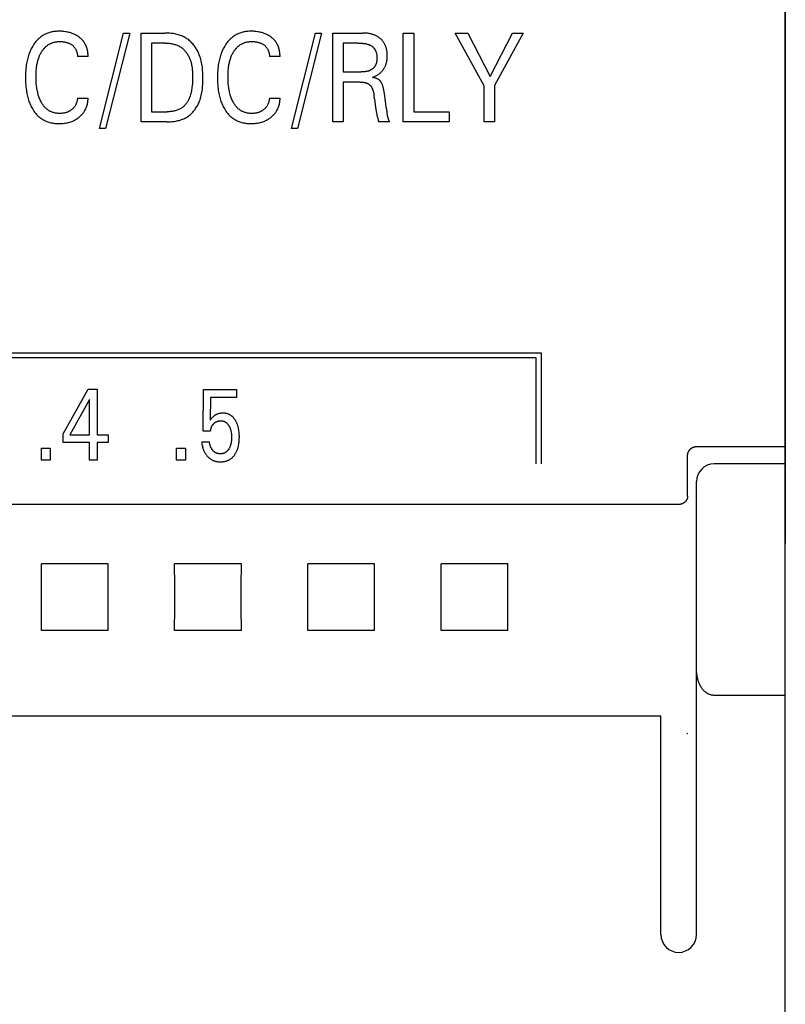
# Model space of a CAD drawing. Extents: x 0 to 594, y 0 to 420.
# Drawn here: x 317 to 335, y 264 to 286 of the extents above; entities that cross this region are included whole.
import ezdxf

# ---------------------------------------------------------------- set-up
doc = ezdxf.new("R2010")
doc.units = 0
doc.header["$LTSCALE"] = 32.67
doc.layers.add('10000_FRONT', color=7, linetype='CONTINUOUS')

msp = doc.modelspace()

# ---------------------------------------------------------------- linework, layer by layer
at = {"layer": '10000_FRONT', "color": 7, "linetype": 'CONTINUOUS'}
for p, q in [((334.516, 236.843), (334.516, 336.043)), ((334.515, 296.9), (334.515, 274.653)), ((319.074, 283.993), (319.615, 286.143)), ((319.753, 286.143), (319.212, 283.993)), ((319.615, 286.143), (319.753, 286.143)), ((320.008, 284.143), (320.008, 286.143)), ((320.008, 286.143), (320.547, 286.143)), ((323.397, 283.993), (323.938, 286.143)), ((324.076, 286.143), (323.535, 283.993)), ((323.938, 286.143), (324.076, 286.143)), ((324.325, 284.143), (324.325, 286.143)), ((324.325, 286.143), (325.002, 286.143)), ((325.915, 284.143), (325.915, 286.143)), ((325.915, 286.143), (326.148, 286.143)), ((326.148, 286.143), (326.148, 284.37)), ((327.735, 284.957), (327.083, 286.143)), ((327.083, 286.143), (327.367, 286.143)), ((327.367, 286.143), (327.867, 285.167)), ((327.867, 285.167), (328.371, 286.143)), ((328.616, 286.143), (327.967, 284.958)), ((328.371, 286.143), (328.616, 286.143)), ((320.241, 285.916), (320.241, 284.37)), ((320.547, 285.916), (320.241, 285.916)), ((324.557, 285.916), (324.557, 285.266)), ((324.901, 285.916), (324.557, 285.916)), ((318.815, 285.613), (318.577, 285.613)), ((323.138, 285.613), (322.9, 285.613)), ((324.557, 285.266), (324.962, 285.266)), ((324.557, 285.039), (324.557, 284.143)), ((324.941, 285.039), (324.557, 285.039)), ((327.735, 284.143), (327.735, 284.957)), ((327.967, 284.958), (327.967, 284.143)), ((318.577, 284.673), (318.815, 284.673)), ((322.9, 284.673), (323.138, 284.673)), ((325.266, 284.655), (325.255, 284.739)), ((325.532, 284.461), (325.545, 284.373)), ((320.241, 284.37), (320.594, 284.37)), ((325.565, 284.264), (325.562, 284.278)), ((326.148, 284.37), (326.95, 284.37)), ((326.95, 284.37), (326.95, 284.143)), ((319.212, 283.993), (319.074, 283.993)), ((320.592, 284.143), (320.008, 284.143)), ((323.535, 283.993), (323.397, 283.993)), ((324.557, 284.143), (324.325, 284.143)), ((325.602, 284.145), (325.355, 284.145)), ((326.95, 284.143), (325.915, 284.143)), ((327.967, 284.143), (327.735, 284.143)), ((305.066, 278.943), (329.016, 278.943)), ((329.016, 278.943), (329.016, 276.443)), ((328.906, 278.833), (305.176, 278.833)), ((328.906, 276.443), (328.906, 278.833)), ((318.256, 277.116), (318.82, 278.123)), ((318.82, 278.123), (319.023, 278.123)), ((319.023, 278.123), (319.023, 277.098)), ((321.404, 277.179), (321.414, 278.114)), ((321.414, 278.114), (322.156, 278.114)), ((322.156, 278.114), (322.156, 277.94)), ((318.851, 277.895), (318.406, 277.098)), ((318.851, 277.098), (318.851, 277.895)), ((321.575, 277.94), (321.565, 277.425)), ((322.156, 277.94), (321.575, 277.94)), ((321.575, 277.179), (321.404, 277.179)), ((318.256, 276.924), (318.256, 277.116)), ((318.851, 276.924), (318.256, 276.924)), ((318.406, 277.098), (318.851, 277.098)), ((318.851, 276.523), (318.851, 276.924)), ((319.023, 277.098), (319.265, 277.098)), ((319.023, 276.924), (319.023, 276.523)), ((319.265, 276.924), (319.023, 276.924)), ((319.265, 277.098), (319.265, 276.924)), ((321.375, 276.935), (321.55, 276.935)), ((317.768, 276.523), (317.768, 276.793)), ((317.768, 276.793), (317.966, 276.793)), ((317.966, 276.793), (317.966, 276.523)), ((320.81, 276.523), (320.81, 276.793)), ((320.81, 276.793), (321.008, 276.793)), ((321.008, 276.793), (321.008, 276.523)), ((332.517, 276.831), (334.516, 276.831)), ((317.966, 276.523), (317.768, 276.523)), ((319.023, 276.523), (318.851, 276.523)), ((321.008, 276.523), (320.81, 276.523)), ((332.316, 275.712), (332.316, 276.628)), ((334.516, 276.443), (332.916, 276.443)), ((332.516, 265.843), (332.516, 276.043)), ((332.116, 275.527), (299.616, 275.527)), ((319.268, 274.195), (317.765, 274.195)), ((322.268, 274.195), (320.765, 274.195)), ((325.268, 274.195), (323.765, 274.195)), ((328.268, 274.195), (326.765, 274.195)), ((319.268, 272.692), (317.765, 272.692)), ((322.268, 272.692), (320.765, 272.692)), ((325.268, 272.692), (323.765, 272.692)), ((328.268, 272.692), (326.765, 272.692)), ((334.516, 271.229), (332.916, 271.229)), ((331.716, 270.758), (247.316, 270.758)), ((331.716, 265.843), (331.716, 270.758)), ((332.301, 270.376), (332.303, 270.376)), ((332.303, 270.376), (332.304, 270.376)), ((332.304, 270.376), (332.304, 270.376)), ((332.304, 270.376), (332.305, 270.376)), ((332.305, 270.376), (332.305, 270.376))]:
    msp.add_line(p, q, dxfattribs=at)
for points in [[(318.815, 285.613), (318.815, 285.636), (318.815, 285.658), (318.813, 285.681), (318.81, 285.703), (318.807, 285.726), (318.803, 285.748), (318.798, 285.77), (318.792, 285.792), (318.786, 285.812), (318.779, 285.831), (318.771, 285.85), (318.763, 285.869), (318.754, 285.888), (318.744, 285.905), (318.734, 285.923), (318.722, 285.94), (318.71, 285.957), (318.697, 285.973), (318.683, 285.988), (318.669, 286.003), (318.654, 286.017), (318.638, 286.031), (318.622, 286.044), (318.606, 286.057), (318.589, 286.069), (318.571, 286.08), (318.553, 286.091), (318.535, 286.101), (318.517, 286.11), (318.498, 286.119), (318.479, 286.127), (318.455, 286.136), (318.431, 286.144), (318.407, 286.152), (318.382, 286.158), (318.358, 286.164), (318.333, 286.169), (318.305, 286.173), (318.277, 286.177), (318.25, 286.18), (318.222, 286.182), (318.194, 286.183), (318.166, 286.183), (318.142, 286.183), (318.118, 286.182), (318.094, 286.18), (318.071, 286.178), (318.047, 286.175), (318.023, 286.171), (318, 286.167), (317.977, 286.161), (317.954, 286.155), (317.931, 286.149), (317.91, 286.141), (317.889, 286.134), (317.869, 286.125), (317.849, 286.116), (317.829, 286.106), (317.81, 286.095), (317.791, 286.084), (317.773, 286.072), (317.755, 286.059), (317.737, 286.046), (317.719, 286.031), (317.702, 286.016), (317.685, 286), (317.669, 285.983), (317.654, 285.966), (317.639, 285.949), (317.624, 285.93), (317.61, 285.912), (317.597, 285.893), (317.584, 285.874), (317.569, 285.85), (317.555, 285.825), (317.541, 285.8), (317.528, 285.775), (317.516, 285.749), (317.505, 285.723), (317.495, 285.696), (317.485, 285.669), (317.475, 285.639), (317.465, 285.609), (317.457, 285.578), (317.449, 285.548), (317.442, 285.517), (317.436, 285.486), (317.43, 285.454), (317.425, 285.423), (317.42, 285.382), (317.415, 285.341), (317.412, 285.299), (317.409, 285.258), (317.407, 285.217), (317.406, 285.175), (317.406, 285.134)], [(320.592, 284.143), (320.62, 284.144), (320.647, 284.144), (320.675, 284.146), (320.702, 284.148), (320.73, 284.151), (320.757, 284.154), (320.785, 284.159), (320.812, 284.164), (320.839, 284.17), (320.866, 284.177), (320.893, 284.184), (320.919, 284.193), (320.945, 284.202), (320.97, 284.213), (320.995, 284.225), (321.019, 284.237), (321.042, 284.251), (321.063, 284.265), (321.083, 284.279), (321.103, 284.294), (321.122, 284.311), (321.141, 284.327), (321.159, 284.345), (321.176, 284.363), (321.192, 284.382), (321.208, 284.402), (321.224, 284.422), (321.238, 284.443), (321.252, 284.464), (321.266, 284.485), (321.278, 284.507), (321.29, 284.529), (321.302, 284.552), (321.312, 284.575), (321.325, 284.607), (321.337, 284.639), (321.348, 284.671), (321.358, 284.704), (321.366, 284.737), (321.373, 284.771), (321.38, 284.804), (321.385, 284.838), (321.389, 284.872), (321.393, 284.906), (321.396, 284.941), (321.398, 284.975), (321.4, 285.01), (321.401, 285.045), (321.402, 285.079), (321.402, 285.114), (321.402, 285.151), (321.401, 285.188), (321.4, 285.225), (321.398, 285.261), (321.396, 285.298), (321.393, 285.334), (321.389, 285.371), (321.384, 285.407), (321.379, 285.443), (321.372, 285.478), (321.364, 285.514), (321.355, 285.549), (321.345, 285.584), (321.334, 285.618), (321.321, 285.652), (321.307, 285.686), (321.297, 285.709), (321.285, 285.731), (321.274, 285.754), (321.261, 285.776), (321.248, 285.797), (321.234, 285.818), (321.22, 285.839), (321.205, 285.86), (321.189, 285.879), (321.173, 285.899), (321.156, 285.917), (321.139, 285.936), (321.121, 285.953), (321.102, 285.97), (321.083, 285.986), (321.063, 286.001), (321.043, 286.015), (321.022, 286.029), (320.998, 286.043), (320.974, 286.056), (320.95, 286.067), (320.925, 286.078), (320.899, 286.088), (320.873, 286.097), (320.847, 286.105), (320.82, 286.112), (320.793, 286.118), (320.766, 286.124), (320.739, 286.129), (320.711, 286.133), (320.684, 286.136), (320.656, 286.139), (320.629, 286.141), (320.601, 286.142), (320.574, 286.143), (320.547, 286.143)], [(323.138, 285.613), (323.138, 285.636), (323.137, 285.658), (323.136, 285.681), (323.133, 285.703), (323.13, 285.726), (323.126, 285.748), (323.121, 285.77), (323.115, 285.792), (323.109, 285.812), (323.102, 285.831), (323.094, 285.85), (323.086, 285.869), (323.077, 285.888), (323.067, 285.905), (323.056, 285.923), (323.045, 285.94), (323.033, 285.957), (323.02, 285.973), (323.006, 285.988), (322.992, 286.003), (322.977, 286.017), (322.961, 286.031), (322.945, 286.044), (322.929, 286.057), (322.912, 286.069), (322.894, 286.08), (322.876, 286.091), (322.858, 286.101), (322.84, 286.11), (322.821, 286.119), (322.802, 286.127), (322.778, 286.136), (322.754, 286.144), (322.73, 286.152), (322.705, 286.158), (322.68, 286.164), (322.655, 286.169), (322.628, 286.173), (322.6, 286.177), (322.573, 286.18), (322.545, 286.182), (322.517, 286.183), (322.489, 286.183), (322.465, 286.183), (322.441, 286.182), (322.417, 286.18), (322.394, 286.178), (322.37, 286.175), (322.346, 286.171), (322.323, 286.167), (322.3, 286.161), (322.277, 286.155), (322.254, 286.149), (322.233, 286.141), (322.212, 286.134), (322.192, 286.125), (322.172, 286.116), (322.152, 286.106), (322.133, 286.095), (322.114, 286.084), (322.095, 286.072), (322.077, 286.059), (322.06, 286.046), (322.042, 286.031), (322.025, 286.016), (322.008, 286), (321.992, 285.983), (321.976, 285.966), (321.961, 285.949), (321.947, 285.93), (321.933, 285.912), (321.92, 285.893), (321.907, 285.874), (321.892, 285.85), (321.877, 285.825), (321.864, 285.8), (321.851, 285.775), (321.839, 285.749), (321.828, 285.723), (321.818, 285.696), (321.808, 285.669), (321.798, 285.639), (321.788, 285.609), (321.78, 285.578), (321.772, 285.548), (321.765, 285.517), (321.759, 285.486), (321.753, 285.454), (321.748, 285.423), (321.743, 285.382), (321.738, 285.341), (321.735, 285.299), (321.732, 285.258), (321.73, 285.217), (321.729, 285.175), (321.729, 285.134)], [(325.218, 285.144), (325.234, 285.15), (325.251, 285.156), (325.267, 285.163), (325.283, 285.171), (325.298, 285.179), (325.313, 285.187), (325.328, 285.196), (325.342, 285.205), (325.356, 285.215), (325.37, 285.225), (325.383, 285.235), (325.396, 285.246), (325.407, 285.256), (325.418, 285.267), (325.429, 285.278), (325.439, 285.289), (325.449, 285.301), (325.458, 285.313), (325.467, 285.325), (325.476, 285.338), (325.484, 285.35), (325.491, 285.364), (325.499, 285.377), (325.505, 285.391), (325.512, 285.405), (325.518, 285.42), (325.523, 285.434), (325.528, 285.449), (325.532, 285.464), (325.536, 285.478), (325.54, 285.495), (325.544, 285.512), (325.546, 285.528), (325.549, 285.545), (325.551, 285.562), (325.552, 285.579), (325.553, 285.596), (325.554, 285.613), (325.554, 285.63), (325.554, 285.648), (325.553, 285.666), (325.552, 285.684), (325.55, 285.703), (325.548, 285.72), (325.546, 285.738), (325.543, 285.756), (325.539, 285.774), (325.535, 285.792), (325.531, 285.806), (325.527, 285.819), (325.522, 285.833), (325.517, 285.847), (325.512, 285.86), (325.506, 285.873), (325.499, 285.887), (325.493, 285.899), (325.485, 285.912), (325.478, 285.924), (325.47, 285.936), (325.462, 285.948), (325.453, 285.959), (325.444, 285.97), (325.435, 285.98), (325.425, 285.991), (325.415, 286.001), (325.404, 286.01), (325.394, 286.019), (325.383, 286.028), (325.37, 286.038), (325.358, 286.047), (325.345, 286.056), (325.331, 286.064), (325.318, 286.072), (325.304, 286.079), (325.29, 286.086), (325.276, 286.092), (325.26, 286.099), (325.245, 286.104), (325.229, 286.11), (325.213, 286.115), (325.197, 286.119), (325.181, 286.124), (325.165, 286.127), (325.149, 286.13), (325.128, 286.134), (325.107, 286.137), (325.086, 286.139), (325.065, 286.141), (325.044, 286.142), (325.023, 286.143), (325.002, 286.143)], [(317.653, 285.339), (317.658, 285.381), (317.661, 285.405), (317.665, 285.428), (317.669, 285.451), (317.674, 285.474), (317.68, 285.497), (317.685, 285.52), (317.692, 285.542), (317.699, 285.565), (317.705, 285.582), (317.711, 285.6), (317.718, 285.617), (317.725, 285.634), (317.732, 285.651), (317.74, 285.668), (317.749, 285.684), (317.758, 285.701), (317.767, 285.717), (317.775, 285.73), (317.784, 285.743), (317.793, 285.756), (317.802, 285.768), (317.812, 285.781), (317.822, 285.793), (317.832, 285.804), (317.843, 285.816), (317.854, 285.827), (317.865, 285.837), (317.877, 285.847), (317.888, 285.857), (317.9, 285.865), (317.912, 285.874), (317.925, 285.882), (317.937, 285.889), (317.95, 285.897), (317.963, 285.903), (317.977, 285.91), (317.99, 285.915), (318.004, 285.921), (318.018, 285.926), (318.033, 285.931), (318.048, 285.935), (318.064, 285.939), (318.079, 285.942), (318.095, 285.945), (318.111, 285.947), (318.126, 285.949), (318.142, 285.95), (318.158, 285.951), (318.174, 285.952), (318.19, 285.952), (318.206, 285.952), (318.223, 285.951), (318.239, 285.95), (318.256, 285.948), (318.272, 285.946), (318.288, 285.943), (318.303, 285.94), (318.317, 285.937), (318.332, 285.933), (318.346, 285.928), (318.361, 285.923), (318.375, 285.918), (318.388, 285.912), (318.401, 285.906), (318.414, 285.899), (318.426, 285.891), (318.438, 285.884), (318.45, 285.875), (318.46, 285.868), (318.47, 285.86), (318.479, 285.852), (318.488, 285.843), (318.497, 285.835), (318.505, 285.825), (318.513, 285.816), (318.521, 285.806), (318.527, 285.796), (318.534, 285.785), (318.54, 285.775), (318.545, 285.764), (318.55, 285.753), (318.555, 285.742), (318.559, 285.73), (318.563, 285.718), (318.566, 285.706), (318.569, 285.693), (318.572, 285.679), (318.574, 285.666), (318.575, 285.653), (318.576, 285.64), (318.577, 285.626), (318.577, 285.613)], [(320.547, 285.916), (320.566, 285.916), (320.586, 285.916), (320.606, 285.915), (320.627, 285.913), (320.647, 285.911), (320.667, 285.909), (320.687, 285.905), (320.707, 285.902), (320.726, 285.898), (320.746, 285.893), (320.765, 285.888), (320.785, 285.882), (320.803, 285.875), (320.822, 285.868), (320.84, 285.86), (320.858, 285.851), (320.876, 285.842), (320.893, 285.832), (320.909, 285.821), (320.925, 285.809), (320.94, 285.797), (320.954, 285.785), (320.969, 285.771), (320.983, 285.757), (320.996, 285.743), (321.009, 285.728), (321.021, 285.713), (321.033, 285.697), (321.044, 285.681), (321.055, 285.664), (321.065, 285.647), (321.075, 285.63), (321.084, 285.613), (321.092, 285.595), (321.1, 285.577), (321.111, 285.552), (321.12, 285.526), (321.128, 285.501), (321.135, 285.475), (321.142, 285.448), (321.148, 285.422), (321.152, 285.395), (321.157, 285.369), (321.16, 285.342), (321.163, 285.315), (321.165, 285.288), (321.167, 285.261), (321.168, 285.234), (321.169, 285.207), (321.169, 285.18), (321.17, 285.152), (321.169, 285.113), (321.168, 285.074), (321.166, 285.035), (321.164, 284.996), (321.16, 284.958), (321.156, 284.919), (321.152, 284.892), (321.148, 284.864), (321.143, 284.837), (321.137, 284.81), (321.131, 284.783), (321.123, 284.756), (321.115, 284.729), (321.109, 284.71), (321.102, 284.691), (321.095, 284.672), (321.087, 284.654), (321.078, 284.635), (321.069, 284.617), (321.059, 284.6), (321.048, 284.583), (321.038, 284.568), (321.027, 284.553), (321.015, 284.539), (321.003, 284.525), (320.991, 284.512), (320.978, 284.499), (320.964, 284.487), (320.95, 284.475), (320.936, 284.465), (320.92, 284.454), (320.905, 284.444), (320.888, 284.435), (320.872, 284.426), (320.855, 284.419), (320.838, 284.411), (320.82, 284.405), (320.802, 284.399), (320.784, 284.394), (320.761, 284.388), (320.737, 284.383), (320.714, 284.379), (320.69, 284.375), (320.666, 284.373), (320.642, 284.371), (320.618, 284.37), (320.594, 284.37)], [(321.976, 285.339), (321.981, 285.381), (321.984, 285.405), (321.988, 285.428), (321.992, 285.451), (321.997, 285.474), (322.002, 285.497), (322.008, 285.52), (322.015, 285.542), (322.022, 285.565), (322.028, 285.582), (322.034, 285.6), (322.041, 285.617), (322.048, 285.634), (322.055, 285.651), (322.063, 285.668), (322.072, 285.684), (322.081, 285.701), (322.09, 285.717), (322.098, 285.73), (322.107, 285.743), (322.116, 285.756), (322.125, 285.768), (322.134, 285.781), (322.144, 285.793), (322.155, 285.804), (322.165, 285.816), (322.176, 285.827), (322.188, 285.837), (322.2, 285.847), (322.211, 285.857), (322.223, 285.865), (322.235, 285.874), (322.247, 285.882), (322.26, 285.889), (322.273, 285.897), (322.286, 285.903), (322.299, 285.91), (322.313, 285.915), (322.327, 285.921), (322.341, 285.926), (322.356, 285.931), (322.371, 285.935), (322.387, 285.939), (322.402, 285.942), (322.418, 285.945), (322.433, 285.947), (322.449, 285.949), (322.465, 285.95), (322.481, 285.951), (322.497, 285.952), (322.513, 285.952), (322.529, 285.952), (322.546, 285.951), (322.562, 285.95), (322.578, 285.948), (322.595, 285.946), (322.611, 285.943), (322.626, 285.94), (322.64, 285.937), (322.655, 285.933), (322.669, 285.928), (322.684, 285.923), (322.698, 285.918), (322.711, 285.912), (322.724, 285.906), (322.737, 285.899), (322.749, 285.891), (322.761, 285.884), (322.773, 285.875), (322.783, 285.868), (322.793, 285.86), (322.802, 285.852), (322.811, 285.843), (322.82, 285.835), (322.828, 285.825), (322.836, 285.816), (322.843, 285.806), (322.85, 285.796), (322.857, 285.785), (322.863, 285.775), (322.868, 285.764), (322.873, 285.753), (322.878, 285.742), (322.882, 285.73), (322.886, 285.718), (322.889, 285.706), (322.892, 285.693), (322.895, 285.679), (322.897, 285.666), (322.898, 285.653), (322.899, 285.64), (322.9, 285.626), (322.9, 285.613)], [(324.901, 285.916), (324.921, 285.916), (324.94, 285.916), (324.96, 285.915), (324.98, 285.914), (325, 285.912), (325.019, 285.91), (325.033, 285.908), (325.047, 285.906), (325.061, 285.904), (325.075, 285.901), (325.088, 285.898), (325.102, 285.894), (325.116, 285.891), (325.125, 285.888), (325.135, 285.884), (325.144, 285.881), (325.154, 285.877), (325.163, 285.873), (325.172, 285.868), (325.181, 285.863), (325.19, 285.858), (325.198, 285.853), (325.205, 285.848), (325.212, 285.843), (325.22, 285.837), (325.226, 285.831), (325.233, 285.825), (325.24, 285.819), (325.246, 285.812), (325.252, 285.805), (325.258, 285.798), (325.263, 285.791), (325.268, 285.783), (325.273, 285.775), (325.278, 285.767), (325.283, 285.758), (325.287, 285.75), (325.291, 285.741), (325.295, 285.732), (325.298, 285.724), (325.301, 285.715), (325.304, 285.706), (325.307, 285.696), (325.31, 285.685), (325.312, 285.673), (325.315, 285.661), (325.317, 285.649), (325.318, 285.636), (325.319, 285.624), (325.32, 285.612), (325.321, 285.6), (325.321, 285.587), (325.321, 285.575), (325.321, 285.564), (325.321, 285.554), (325.32, 285.543), (325.319, 285.533), (325.318, 285.522), (325.317, 285.511), (325.315, 285.501), (325.314, 285.491), (325.311, 285.48), (325.309, 285.47), (325.306, 285.46), (325.303, 285.45), (325.299, 285.44), (325.296, 285.431), (325.291, 285.421), (325.287, 285.412), (325.281, 285.403), (325.277, 285.396), (325.272, 285.389), (325.267, 285.381), (325.261, 285.375), (325.255, 285.368), (325.249, 285.361), (325.243, 285.355), (325.236, 285.349), (325.23, 285.343), (325.223, 285.337), (325.216, 285.332), (325.208, 285.327), (325.201, 285.322), (325.193, 285.317), (325.186, 285.312), (325.178, 285.308), (325.17, 285.304), (325.162, 285.3), (325.151, 285.295), (325.139, 285.291), (325.128, 285.287), (325.117, 285.284), (325.105, 285.281), (325.093, 285.278), (325.082, 285.275), (325.07, 285.273), (325.058, 285.271), (325.046, 285.27), (325.034, 285.269), (325.022, 285.268), (325.01, 285.267), (324.998, 285.266), (324.986, 285.266), (324.974, 285.266), (324.962, 285.266)], [(318.577, 284.673), (318.575, 284.658), (318.573, 284.643), (318.57, 284.627), (318.567, 284.612), (318.563, 284.597), (318.558, 284.582), (318.553, 284.567), (318.548, 284.554), (318.543, 284.541), (318.537, 284.528), (318.53, 284.516), (318.523, 284.503), (318.516, 284.492), (318.508, 284.48), (318.499, 284.469), (318.49, 284.458), (318.481, 284.448), (318.471, 284.438), (318.461, 284.429), (318.45, 284.42), (318.439, 284.411), (318.428, 284.403), (318.415, 284.394), (318.403, 284.387), (318.39, 284.38), (318.377, 284.373), (318.364, 284.367), (318.35, 284.361), (318.336, 284.356), (318.321, 284.351), (318.307, 284.347), (318.292, 284.344), (318.277, 284.341), (318.258, 284.337), (318.238, 284.335), (318.219, 284.333), (318.199, 284.332), (318.179, 284.332), (318.161, 284.332), (318.144, 284.333), (318.126, 284.334), (318.109, 284.336), (318.091, 284.339), (318.074, 284.342), (318.056, 284.346), (318.039, 284.35), (318.023, 284.355), (318.006, 284.361), (317.992, 284.367), (317.978, 284.373), (317.964, 284.379), (317.951, 284.386), (317.938, 284.394), (317.925, 284.402), (317.912, 284.411), (317.9, 284.42), (317.888, 284.429), (317.877, 284.439), (317.865, 284.449), (317.852, 284.462), (317.84, 284.475), (317.828, 284.489), (317.816, 284.503), (317.805, 284.518), (317.795, 284.533), (317.785, 284.548), (317.775, 284.563), (317.766, 284.579), (317.757, 284.595), (317.746, 284.617), (317.736, 284.64), (317.727, 284.662), (317.718, 284.685), (317.709, 284.708), (317.702, 284.731), (317.695, 284.755), (317.687, 284.781), (317.681, 284.808), (317.675, 284.835), (317.669, 284.863), (317.665, 284.89), (317.66, 284.917), (317.657, 284.945), (317.653, 284.977), (317.65, 285.008), (317.648, 285.04), (317.646, 285.071), (317.645, 285.103), (317.644, 285.135), (317.644, 285.167), (317.645, 285.201), (317.646, 285.236), (317.647, 285.27), (317.65, 285.304), (317.653, 285.339)], [(322.9, 284.673), (322.898, 284.658), (322.896, 284.643), (322.893, 284.627), (322.89, 284.612), (322.886, 284.597), (322.881, 284.582), (322.876, 284.567), (322.871, 284.554), (322.866, 284.541), (322.86, 284.528), (322.853, 284.516), (322.846, 284.503), (322.839, 284.492), (322.831, 284.48), (322.822, 284.469), (322.813, 284.458), (322.804, 284.448), (322.794, 284.438), (322.784, 284.429), (322.773, 284.42), (322.762, 284.411), (322.75, 284.403), (322.738, 284.394), (322.726, 284.387), (322.713, 284.38), (322.7, 284.373), (322.687, 284.367), (322.673, 284.361), (322.659, 284.356), (322.644, 284.351), (322.63, 284.347), (322.615, 284.344), (322.6, 284.341), (322.581, 284.337), (322.561, 284.335), (322.541, 284.333), (322.522, 284.332), (322.502, 284.332), (322.484, 284.332), (322.467, 284.333), (322.449, 284.334), (322.431, 284.336), (322.414, 284.339), (322.397, 284.342), (322.379, 284.346), (322.362, 284.35), (322.345, 284.355), (322.329, 284.361), (322.315, 284.367), (322.301, 284.373), (322.287, 284.379), (322.274, 284.386), (322.261, 284.394), (322.248, 284.402), (322.235, 284.411), (322.223, 284.42), (322.211, 284.429), (322.199, 284.439), (322.188, 284.449), (322.175, 284.462), (322.163, 284.475), (322.151, 284.489), (322.139, 284.503), (322.128, 284.518), (322.118, 284.533), (322.108, 284.548), (322.098, 284.563), (322.089, 284.579), (322.08, 284.595), (322.069, 284.617), (322.059, 284.64), (322.049, 284.662), (322.04, 284.685), (322.032, 284.708), (322.025, 284.731), (322.017, 284.755), (322.01, 284.781), (322.003, 284.808), (321.998, 284.835), (321.992, 284.863), (321.987, 284.89), (321.983, 284.917), (321.98, 284.945), (321.976, 284.977), (321.973, 285.008), (321.971, 285.04), (321.969, 285.071), (321.968, 285.103), (321.967, 285.135), (321.967, 285.167), (321.967, 285.201), (321.968, 285.236), (321.97, 285.27), (321.972, 285.304), (321.976, 285.339)], [(317.406, 285.134), (317.406, 285.093), (317.407, 285.052), (317.409, 285.011), (317.412, 284.97), (317.415, 284.929), (317.42, 284.888), (317.426, 284.847), (317.431, 284.816), (317.436, 284.785), (317.443, 284.754), (317.45, 284.724), (317.457, 284.693), (317.466, 284.663), (317.475, 284.633), (317.485, 284.603), (317.495, 284.577), (317.506, 284.55), (317.517, 284.525), (317.529, 284.499), (317.542, 284.474), (317.556, 284.449), (317.57, 284.425), (317.585, 284.401), (317.598, 284.383), (317.611, 284.364), (317.625, 284.346), (317.64, 284.329), (317.655, 284.312), (317.67, 284.296), (317.686, 284.28), (317.703, 284.265), (317.72, 284.25), (317.738, 284.236), (317.755, 284.223), (317.773, 284.211), (317.792, 284.199), (317.811, 284.188), (317.83, 284.178), (317.85, 284.168), (317.87, 284.159), (317.89, 284.151), (317.91, 284.143), (317.931, 284.137), (317.954, 284.13), (317.977, 284.124), (318, 284.119), (318.024, 284.115), (318.047, 284.111), (318.071, 284.108), (318.095, 284.106), (318.118, 284.105), (318.142, 284.104), (318.166, 284.104), (318.193, 284.104), (318.22, 284.105), (318.247, 284.107), (318.274, 284.11), (318.301, 284.114), (318.328, 284.118), (318.353, 284.123), (318.377, 284.129), (318.402, 284.136), (318.426, 284.144), (318.449, 284.153), (318.473, 284.162), (318.492, 284.171), (318.511, 284.18), (318.529, 284.19), (318.547, 284.2), (318.565, 284.211), (318.583, 284.223), (318.6, 284.235), (318.616, 284.248), (318.632, 284.261), (318.648, 284.275), (318.663, 284.29), (318.677, 284.305), (318.691, 284.32), (318.704, 284.336), (318.716, 284.353), (318.728, 284.37), (318.738, 284.387), (318.749, 284.405), (318.758, 284.423), (318.766, 284.441), (318.774, 284.46), (318.782, 284.479), (318.788, 284.499), (318.794, 284.52), (318.8, 284.542), (318.804, 284.563), (318.808, 284.585), (318.811, 284.607), (318.813, 284.629), (318.815, 284.651), (318.815, 284.673)], [(321.729, 285.134), (321.729, 285.093), (321.73, 285.052), (321.732, 285.011), (321.735, 284.97), (321.738, 284.929), (321.743, 284.888), (321.748, 284.847), (321.753, 284.816), (321.759, 284.785), (321.765, 284.754), (321.772, 284.724), (321.78, 284.693), (321.789, 284.663), (321.798, 284.633), (321.808, 284.603), (321.818, 284.577), (321.829, 284.55), (321.84, 284.525), (321.852, 284.499), (321.865, 284.474), (321.878, 284.449), (321.893, 284.425), (321.908, 284.401), (321.921, 284.383), (321.934, 284.364), (321.948, 284.346), (321.962, 284.329), (321.977, 284.312), (321.993, 284.296), (322.009, 284.28), (322.026, 284.265), (322.043, 284.25), (322.06, 284.236), (322.078, 284.223), (322.096, 284.211), (322.115, 284.199), (322.134, 284.188), (322.153, 284.178), (322.172, 284.168), (322.192, 284.159), (322.213, 284.151), (322.233, 284.143), (322.254, 284.137), (322.277, 284.13), (322.3, 284.124), (322.323, 284.119), (322.347, 284.115), (322.37, 284.111), (322.394, 284.108), (322.417, 284.106), (322.441, 284.105), (322.465, 284.104), (322.489, 284.104), (322.516, 284.104), (322.543, 284.105), (322.57, 284.107), (322.597, 284.11), (322.624, 284.114), (322.651, 284.118), (322.676, 284.123), (322.7, 284.129), (322.725, 284.136), (322.749, 284.144), (322.772, 284.153), (322.796, 284.162), (322.815, 284.171), (322.834, 284.18), (322.852, 284.19), (322.87, 284.2), (322.888, 284.211), (322.905, 284.223), (322.923, 284.235), (322.939, 284.248), (322.955, 284.261), (322.97, 284.275), (322.985, 284.29), (323, 284.305), (323.014, 284.32), (323.027, 284.336), (323.039, 284.353), (323.051, 284.37), (323.061, 284.387), (323.071, 284.405), (323.081, 284.423), (323.089, 284.441), (323.097, 284.46), (323.105, 284.479), (323.111, 284.499), (323.117, 284.52), (323.123, 284.542), (323.127, 284.563), (323.131, 284.585), (323.134, 284.607), (323.136, 284.629), (323.138, 284.651), (323.138, 284.673)], [(325.505, 284.654), (325.496, 284.729), (325.491, 284.767), (325.489, 284.786), (325.486, 284.806), (325.483, 284.826), (325.479, 284.845), (325.476, 284.865), (325.472, 284.884), (325.467, 284.903), (325.464, 284.916), (325.46, 284.929), (325.456, 284.942), (325.452, 284.955), (325.448, 284.968), (325.443, 284.981), (325.437, 284.993), (325.432, 285.006), (325.428, 285.014), (325.423, 285.022), (325.419, 285.03), (325.414, 285.038), (325.409, 285.046), (325.403, 285.054), (325.398, 285.061), (325.392, 285.068), (325.385, 285.074), (325.379, 285.081), (325.372, 285.086), (325.365, 285.092), (325.358, 285.097), (325.35, 285.102), (325.342, 285.106), (325.334, 285.111), (325.324, 285.115), (325.315, 285.119), (325.306, 285.123), (325.296, 285.126), (325.287, 285.129), (325.273, 285.133), (325.259, 285.136), (325.246, 285.139), (325.232, 285.142), (325.218, 285.144)], [(324.941, 285.039), (324.951, 285.039), (324.961, 285.039), (324.971, 285.038), (324.981, 285.038), (324.99, 285.037), (325, 285.036), (325.01, 285.035), (325.02, 285.034), (325.03, 285.032), (325.038, 285.031), (325.045, 285.029), (325.052, 285.027), (325.06, 285.026), (325.067, 285.024), (325.074, 285.021), (325.082, 285.019), (325.089, 285.016), (325.096, 285.014), (325.103, 285.011), (325.108, 285.008), (325.114, 285.006), (325.119, 285.003), (325.124, 285), (325.13, 284.997), (325.135, 284.994), (325.14, 284.99), (325.145, 284.987), (325.149, 284.983), (325.154, 284.979), (325.159, 284.975), (325.163, 284.971), (325.168, 284.966), (325.172, 284.961), (325.177, 284.956), (325.181, 284.951), (325.185, 284.946), (325.189, 284.941), (325.192, 284.935), (325.196, 284.93), (325.199, 284.924), (325.203, 284.919), (325.207, 284.911), (325.211, 284.904), (325.214, 284.896), (325.218, 284.888), (325.221, 284.88), (325.224, 284.872), (325.227, 284.864), (325.23, 284.856), (325.232, 284.848), (325.235, 284.84), (325.238, 284.829), (325.241, 284.818), (325.243, 284.806), (325.246, 284.795), (325.248, 284.784), (325.25, 284.773), (325.252, 284.761), (325.254, 284.75), (325.255, 284.739)], [(325.266, 284.655), (325.271, 284.619), (325.276, 284.583), (325.291, 284.476)], [(325.532, 284.461), (325.519, 284.552), (325.505, 284.654)], [(325.291, 284.476), (325.299, 284.423), (325.303, 284.389)], [(325.303, 284.389), (325.306, 284.372), (325.309, 284.355), (325.311, 284.338), (325.315, 284.321), (325.318, 284.304), (325.322, 284.287), (325.326, 284.27), (325.328, 284.261), (325.331, 284.252), (325.338, 284.226)], [(325.338, 284.226), (325.341, 284.217), (325.343, 284.208), (325.345, 284.199), (325.348, 284.19), (325.35, 284.181), (325.351, 284.172), (325.353, 284.163), (325.354, 284.154), (325.355, 284.145)], [(325.562, 284.278), (325.557, 284.305), (325.555, 284.319), (325.552, 284.332), (325.55, 284.346), (325.548, 284.359), (325.545, 284.373)], [(325.591, 284.177), (325.585, 284.191), (325.584, 284.195), (325.583, 284.199), (325.581, 284.202), (325.579, 284.209), (325.577, 284.216), (325.575, 284.222), (325.573, 284.229), (325.571, 284.236), (325.57, 284.243), (325.568, 284.25), (325.567, 284.257), (325.565, 284.264)], [(325.602, 284.145), (325.601, 284.148), (325.6, 284.152), (325.599, 284.156), (325.598, 284.159), (325.597, 284.163), (325.596, 284.167), (325.594, 284.17), (325.593, 284.174), (325.591, 284.177)], [(322.217, 277.159), (322.213, 277.189), (322.21, 277.205), (322.207, 277.221), (322.204, 277.237), (322.201, 277.253), (322.197, 277.269), (322.193, 277.285), (322.188, 277.301), (322.183, 277.316), (322.178, 277.329), (322.174, 277.341), (322.169, 277.353), (322.164, 277.365), (322.158, 277.377), (322.152, 277.389), (322.146, 277.401), (322.14, 277.412), (322.133, 277.424), (322.127, 277.433), (322.121, 277.442), (322.115, 277.45), (322.109, 277.459), (322.102, 277.467), (322.095, 277.475), (322.088, 277.483), (322.081, 277.491), (322.073, 277.499), (322.065, 277.506), (322.057, 277.513), (322.049, 277.519), (322.041, 277.525), (322.033, 277.531), (322.025, 277.536), (322.016, 277.542), (322.008, 277.547), (321.999, 277.551), (321.99, 277.556), (321.981, 277.56), (321.972, 277.563), (321.962, 277.567), (321.952, 277.57), (321.942, 277.573), (321.932, 277.575), (321.922, 277.578), (321.912, 277.58), (321.901, 277.581), (321.891, 277.582), (321.88, 277.583), (321.87, 277.584), (321.859, 277.584), (321.849, 277.585), (321.837, 277.584), (321.825, 277.584), (321.814, 277.583), (321.802, 277.582), (321.79, 277.58), (321.778, 277.578), (321.767, 277.576), (321.758, 277.573), (321.748, 277.571), (321.739, 277.568), (321.73, 277.565), (321.721, 277.561), (321.712, 277.557), (321.704, 277.553), (321.695, 277.549), (321.687, 277.544), (321.678, 277.539), (321.67, 277.534), (321.663, 277.528), (321.655, 277.523), (321.647, 277.517), (321.64, 277.511), (321.633, 277.504), (321.622, 277.494), (321.612, 277.483), (321.601, 277.47), (321.59, 277.456), (321.577, 277.441), (321.565, 277.425)], [(321.575, 277.179), (321.576, 277.188), (321.577, 277.198), (321.579, 277.208), (321.58, 277.218), (321.582, 277.227), (321.585, 277.237), (321.587, 277.246), (321.59, 277.255), (321.593, 277.263), (321.596, 277.272), (321.599, 277.28), (321.603, 277.288), (321.607, 277.296), (321.612, 277.304), (321.616, 277.311), (321.621, 277.318), (321.626, 277.325), (321.631, 277.332), (321.637, 277.338), (321.643, 277.345), (321.648, 277.351), (321.654, 277.357), (321.66, 277.362), (321.666, 277.367), (321.672, 277.372), (321.679, 277.377), (321.685, 277.381), (321.692, 277.385), (321.699, 277.389), (321.706, 277.392), (321.713, 277.395), (321.72, 277.398), (321.727, 277.401), (321.735, 277.403), (321.742, 277.405), (321.75, 277.407), (321.758, 277.409), (321.766, 277.41), (321.774, 277.411), (321.782, 277.412), (321.79, 277.412), (321.798, 277.412), (321.806, 277.412), (321.814, 277.412), (321.821, 277.411), (321.829, 277.41), (321.836, 277.409), (321.844, 277.408), (321.852, 277.406), (321.859, 277.405), (321.866, 277.402), (321.874, 277.4), (321.88, 277.397), (321.887, 277.394), (321.894, 277.391), (321.9, 277.388), (321.907, 277.384), (321.913, 277.38), (321.919, 277.376), (321.925, 277.372), (321.931, 277.368), (321.936, 277.363), (321.943, 277.357), (321.949, 277.351), (321.955, 277.344), (321.961, 277.337), (321.967, 277.331), (321.972, 277.323), (321.977, 277.316), (321.982, 277.309), (321.987, 277.301), (321.992, 277.292), (321.997, 277.284), (322.001, 277.275), (322.006, 277.266), (322.01, 277.256), (322.014, 277.247), (322.017, 277.238), (322.021, 277.228), (322.025, 277.216), (322.028, 277.204), (322.031, 277.192), (322.034, 277.18), (322.037, 277.167), (322.039, 277.155), (322.041, 277.142), (322.043, 277.128), (322.044, 277.114), (322.046, 277.1), (322.046, 277.086), (322.047, 277.072), (322.048, 277.058), (322.048, 277.044), (322.047, 277.028), (322.047, 277.012), (322.046, 276.996), (322.045, 276.98), (322.043, 276.964)], [(321.375, 276.935), (321.376, 276.916), (321.379, 276.897), (321.381, 276.879), (321.385, 276.86), (321.389, 276.841), (321.393, 276.823), (321.398, 276.805), (321.402, 276.79), (321.407, 276.776), (321.412, 276.762), (321.418, 276.748), (321.424, 276.734), (321.43, 276.721), (321.437, 276.708), (321.444, 276.694), (321.451, 276.682), (321.459, 276.67), (321.467, 276.658), (321.475, 276.647), (321.484, 276.636), (321.493, 276.625), (321.503, 276.614), (321.512, 276.604), (321.522, 276.594), (321.531, 276.586), (321.541, 276.577), (321.552, 276.569), (321.562, 276.561), (321.573, 276.553), (321.584, 276.546), (321.595, 276.539), (321.606, 276.533), (321.618, 276.527), (321.629, 276.521), (321.641, 276.516), (321.653, 276.511), (321.665, 276.507), (321.678, 276.503), (321.69, 276.5), (321.705, 276.496), (321.721, 276.493), (321.736, 276.491), (321.751, 276.489), (321.767, 276.488), (321.783, 276.487), (321.798, 276.487), (321.812, 276.487), (321.826, 276.488), (321.84, 276.489), (321.854, 276.49), (321.868, 276.492), (321.881, 276.494), (321.895, 276.497), (321.908, 276.5), (321.922, 276.504), (321.934, 276.508), (321.946, 276.512), (321.958, 276.517), (321.97, 276.522), (321.982, 276.528), (321.993, 276.534), (322.005, 276.541), (322.016, 276.548), (322.026, 276.555), (322.037, 276.563), (322.048, 276.571), (322.058, 276.58), (322.068, 276.589), (322.077, 276.599), (322.086, 276.609), (322.095, 276.619), (322.104, 276.629), (322.112, 276.64), (322.121, 276.653), (322.13, 276.666), (322.138, 276.68), (322.146, 276.694), (322.154, 276.708), (322.161, 276.722), (322.167, 276.736), (322.174, 276.751), (322.18, 276.767), (322.185, 276.784), (322.191, 276.8), (322.196, 276.817), (322.2, 276.834), (322.204, 276.851), (322.207, 276.868), (322.21, 276.885), (322.214, 276.907), (322.217, 276.929), (322.219, 276.952), (322.221, 276.974), (322.222, 276.997), (322.222, 277.019), (322.223, 277.041), (322.223, 277.065), (322.222, 277.089), (322.221, 277.112), (322.219, 277.136), (322.217, 277.159)], [(322.043, 276.964), (322.041, 276.944), (322.039, 276.933), (322.037, 276.922), (322.035, 276.911), (322.033, 276.9), (322.03, 276.889), (322.027, 276.879), (322.024, 276.868), (322.021, 276.857), (322.018, 276.848), (322.014, 276.838), (322.01, 276.829), (322.006, 276.819), (322.002, 276.81), (321.998, 276.801), (321.993, 276.792), (321.988, 276.783), (321.984, 276.776), (321.979, 276.769), (321.975, 276.762), (321.97, 276.756), (321.965, 276.749), (321.96, 276.743), (321.955, 276.737), (321.949, 276.731), (321.943, 276.725), (321.937, 276.719), (321.932, 276.715), (321.927, 276.711), (321.921, 276.707), (321.916, 276.703), (321.91, 276.699), (321.905, 276.695), (321.899, 276.692), (321.893, 276.689), (321.887, 276.686), (321.88, 276.684), (321.874, 276.681), (321.867, 276.679), (321.859, 276.676), (321.852, 276.674), (321.844, 276.673), (321.837, 276.671), (321.829, 276.67), (321.822, 276.67), (321.814, 276.669), (321.806, 276.669), (321.798, 276.668), (321.791, 276.668), (321.784, 276.669), (321.776, 276.669), (321.769, 276.67), (321.762, 276.671), (321.754, 276.672), (321.747, 276.673), (321.74, 276.674), (321.733, 276.676), (321.726, 276.678), (321.719, 276.68), (321.712, 276.683), (321.705, 276.685), (321.699, 276.688), (321.692, 276.691), (321.686, 276.694), (321.679, 276.698), (321.673, 276.702), (321.667, 276.706), (321.661, 276.711), (321.655, 276.716), (321.649, 276.721), (321.643, 276.726), (321.638, 276.731), (321.633, 276.737), (321.628, 276.743), (321.623, 276.748), (321.618, 276.755), (321.613, 276.761), (321.609, 276.767), (321.605, 276.774), (321.601, 276.78), (321.597, 276.787), (321.592, 276.795), (321.587, 276.804), (321.583, 276.813), (321.579, 276.822), (321.575, 276.831), (321.572, 276.84), (321.568, 276.849), (321.565, 276.859), (321.563, 276.868), (321.56, 276.877), (321.558, 276.887), (321.556, 276.896), (321.554, 276.906), (321.552, 276.916), (321.551, 276.925), (321.55, 276.935)], [(332.316, 276.628), (332.317, 276.633), (332.317, 276.638), (332.317, 276.643), (332.317, 276.648), (332.318, 276.653), (332.319, 276.658), (332.319, 276.663), (332.32, 276.668), (332.321, 276.672), (332.322, 276.677), (332.324, 276.682), (332.325, 276.687), (332.326, 276.692), (332.328, 276.696), (332.33, 276.701), (332.331, 276.705), (332.333, 276.71), (332.335, 276.714), (332.337, 276.719), (332.34, 276.723), (332.342, 276.728), (332.344, 276.732), (332.347, 276.736), (332.35, 276.74), (332.352, 276.744), (332.355, 276.748), (332.358, 276.752), (332.361, 276.756), (332.364, 276.76), (332.367, 276.763), (332.37, 276.767), (332.374, 276.771), (332.377, 276.774), (332.381, 276.777), (332.384, 276.781), (332.388, 276.784), (332.392, 276.787), (332.396, 276.79), (332.399, 276.793), (332.403, 276.796), (332.407, 276.799), (332.411, 276.801), (332.416, 276.804), (332.42, 276.806), (332.424, 276.808), (332.428, 276.811), (332.433, 276.813), (332.437, 276.815), (332.442, 276.817), (332.446, 276.818), (332.451, 276.82), (332.455, 276.822), (332.46, 276.823), (332.464, 276.824), (332.469, 276.826), (332.474, 276.827), (332.478, 276.828), (332.483, 276.829), (332.488, 276.829), (332.493, 276.83), (332.497, 276.831), (332.502, 276.831), (332.507, 276.831), (332.512, 276.831), (332.517, 276.831)], [(332.316, 275.712), (332.316, 275.708), (332.316, 275.704), (332.316, 275.7), (332.316, 275.695), (332.315, 275.691), (332.314, 275.687), (332.314, 275.683), (332.313, 275.679), (332.312, 275.675), (332.311, 275.671), (332.31, 275.667), (332.308, 275.663), (332.307, 275.659), (332.305, 275.655), (332.304, 275.651), (332.302, 275.646), (332.3, 275.642), (332.298, 275.638), (332.296, 275.634), (332.293, 275.63), (332.291, 275.626), (332.289, 275.622), (332.286, 275.618), (332.283, 275.614), (332.281, 275.611), (332.278, 275.607), (332.275, 275.603), (332.272, 275.599), (332.269, 275.596), (332.265, 275.592), (332.262, 275.588), (332.258, 275.585), (332.254, 275.581), (332.251, 275.578), (332.247, 275.575), (332.243, 275.572), (332.239, 275.569), (332.235, 275.566), (332.231, 275.563), (332.227, 275.56), (332.222, 275.557), (332.218, 275.555), (332.214, 275.552), (332.209, 275.55), (332.205, 275.548), (332.2, 275.545), (332.195, 275.543), (332.191, 275.541), (332.186, 275.54), (332.181, 275.538), (332.176, 275.536), (332.172, 275.535), (332.167, 275.534), (332.163, 275.533), (332.158, 275.532), (332.154, 275.531), (332.149, 275.53), (332.144, 275.529), (332.14, 275.528), (332.135, 275.528), (332.13, 275.528), (332.126, 275.527), (332.121, 275.527), (332.116, 275.527)], [(317.765, 272.692), (317.766, 273.19), (317.766, 273.696), (317.765, 274.195)], [(319.268, 272.692), (319.267, 273.19), (319.267, 273.696), (319.268, 274.195)], [(320.765, 272.692), (320.766, 273.19), (320.766, 273.696), (320.765, 274.195)], [(322.268, 272.692), (322.267, 273.19), (322.267, 273.696), (322.268, 274.195)], [(323.765, 272.692), (323.766, 273.19), (323.766, 273.696), (323.765, 274.195)], [(325.268, 272.692), (325.267, 273.19), (325.267, 273.696), (325.268, 274.195)], [(326.765, 272.692), (326.766, 273.19), (326.766, 273.696), (326.765, 274.195)], [(328.268, 272.692), (328.267, 273.19), (328.267, 273.696), (328.268, 274.195)], [(332.916, 271.229), (332.907, 271.229), (332.897, 271.23), (332.887, 271.231), (332.877, 271.232), (332.867, 271.234), (332.858, 271.235), (332.848, 271.238), (332.838, 271.24), (332.829, 271.243), (332.819, 271.246), (332.81, 271.25), (332.801, 271.253), (332.792, 271.257), (332.782, 271.262), (332.772, 271.267), (332.762, 271.273), (332.753, 271.278), (332.744, 271.284), (332.735, 271.291), (332.726, 271.297), (332.717, 271.304), (332.709, 271.311), (332.701, 271.319), (332.693, 271.326), (332.685, 271.334), (332.677, 271.342), (332.669, 271.351), (332.661, 271.36), (332.653, 271.37), (332.646, 271.38), (332.639, 271.389), (332.632, 271.4), (332.625, 271.41), (332.618, 271.42), (332.612, 271.431), (332.606, 271.442), (332.6, 271.452), (332.595, 271.463), (332.589, 271.474), (332.583, 271.488), (332.577, 271.501), (332.572, 271.515), (332.567, 271.529), (332.562, 271.543), (332.557, 271.557), (332.553, 271.571), (332.549, 271.586), (332.545, 271.6), (332.541, 271.614), (332.538, 271.629), (332.535, 271.644), (332.532, 271.661), (332.529, 271.679), (332.526, 271.696), (332.524, 271.714), (332.522, 271.732), (332.52, 271.75), (332.519, 271.768), (332.518, 271.785), (332.517, 271.803), (332.517, 271.821), (332.516, 271.839)], [(332.305, 270.376), (332.306, 270.376), (332.306, 270.376), (332.306, 270.376), (332.306, 270.376), (332.307, 270.376), (332.307, 270.376), (332.307, 270.376), (332.307, 270.376), (332.308, 270.376), (332.308, 270.376), (332.308, 270.376), (332.308, 270.376), (332.309, 270.375), (332.309, 270.375), (332.309, 270.375), (332.309, 270.375), (332.31, 270.375), (332.31, 270.375), (332.31, 270.375), (332.31, 270.375), (332.311, 270.375), (332.311, 270.375), (332.311, 270.375), (332.311, 270.375), (332.311, 270.375), (332.312, 270.375), (332.312, 270.375), (332.312, 270.375), (332.312, 270.374), (332.313, 270.374), (332.313, 270.374), (332.313, 270.374), (332.313, 270.374), (332.313, 270.374), (332.313, 270.374), (332.314, 270.374), (332.314, 270.374), (332.314, 270.374), (332.314, 270.374), (332.314, 270.373), (332.315, 270.373), (332.315, 270.373), (332.315, 270.373), (332.315, 270.373), (332.315, 270.373), (332.315, 270.373), (332.315, 270.373), (332.315, 270.372), (332.316, 270.372), (332.316, 270.372), (332.316, 270.372), (332.316, 270.372), (332.316, 270.372), (332.316, 270.371), (332.316, 270.371), (332.316, 270.371), (332.316, 270.371), (332.316, 270.371), (332.316, 270.371), (332.316, 270.37), (332.316, 270.37), (332.316, 270.37), (332.316, 270.37), (332.316, 270.37)]]:
    msp.add_lwpolyline(points, dxfattribs=at)
for centre, start, end in [((332.916, 276.043), 90, 180), ((332.116, 265.843), 180, 360)]:
    msp.add_arc(centre, 0.4, start, end, dxfattribs=at)

doc.saveas('drawing.dxf')
